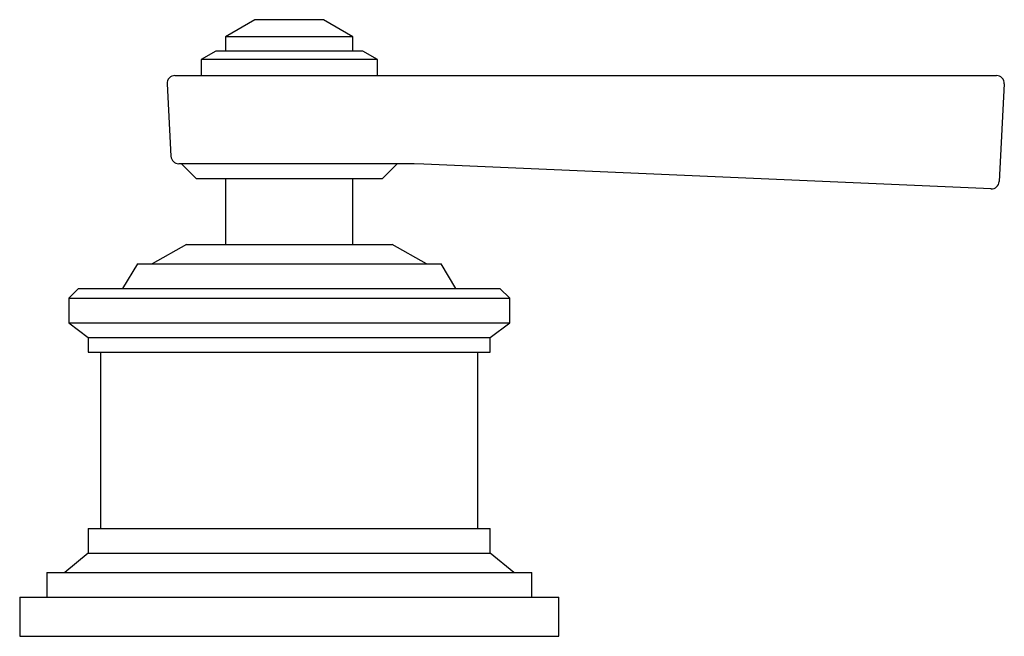
# Model space of a CAD drawing. Units: millimetres. Extents: x 3 to 2746, y 5 to 2745.
# Drawn here: x 1345 to 1446, y 1443 to 1506 of the extents above; entities that cross this region are included whole.
import ezdxf

# ---------------------------------------------------------------- set-up
doc = ezdxf.new("R2010")
doc.units = ezdxf.units.MM

msp = doc.modelspace()

# ---------------------------------------------------------------- linework, layer by layer
at = {"color": 7, "linetype": 'Continuous', "lineweight": 25}
for p, q in [((1369.25, 1505.93), (1366.25, 1504.2)), ((1373.89, 1505.93), (1369.25, 1505.93)), ((1376.25, 1505.93), (1373.89, 1505.93)), ((1379.25, 1504.2), (1376.25, 1505.93)), ((1366.25, 1504.2), (1366.25, 1502.73)), ((1374.86, 1504.2), (1366.25, 1504.2)), ((1379.25, 1504.2), (1374.86, 1504.2)), ((1379.25, 1502.73), (1379.25, 1504.2)), ((1365.25, 1502.73), (1363.75, 1501.87)), ((1363.75, 1501.87), (1363.75, 1500.23)), ((1375.68, 1501.87), (1363.75, 1501.87)), ((1375.19, 1502.73), (1365.25, 1502.73)), ((1380.25, 1502.73), (1375.19, 1502.73)), ((1381.75, 1501.87), (1375.68, 1501.87)), ((1381.75, 1501.87), (1380.25, 1502.73)), ((1381.75, 1500.23), (1381.75, 1501.87)), ((1361.09, 1500.23), (1383.03, 1500.23)), ((1383.03, 1500.23), (1386.52, 1500.23)), ((1386.52, 1500.23), (1444.9, 1500.23)), ((1360.29, 1499.39), (1360.68, 1491.99)), ((1445.7, 1499.39), (1445.18, 1489.42)), ((1382.69, 1491.23), (1361.48, 1491.23)), ((1361.75, 1491.23), (1363.25, 1489.73)), ((1382.25, 1489.73), (1383.75, 1491.23)), ((1385.51, 1491.23), (1382.69, 1491.23)), ((1386.49, 1491.19), (1385.51, 1491.23)), ((1385.51, 1491.23), (1385.51, 1491.23)), ((1444.35, 1488.66), (1386.49, 1491.19)), ((1363.25, 1489.73), (1382.25, 1489.73)), ((1366.25, 1489.73), (1366.25, 1483)), ((1379.25, 1483), (1379.25, 1489.73)), ((1362.25, 1483), (1358.75, 1481)), ((1362.25, 1483), (1377.68, 1483)), ((1377.68, 1483), (1383.25, 1483)), ((1386.75, 1481), (1383.25, 1483)), ((1357.25, 1481), (1355.75, 1478.5)), ((1357.25, 1481), (1380.02, 1481)), ((1380.02, 1481), (1388.25, 1481)), ((1389.75, 1478.5), (1388.25, 1481)), ((1351.25, 1478.5), (1350.25, 1477.5)), ((1351.25, 1478.5), (1382.84, 1478.5)), ((1382.84, 1478.5), (1394.25, 1478.5)), ((1395.25, 1477.5), (1394.25, 1478.5)), ((1350.25, 1477.5), (1350.25, 1475)), ((1350.25, 1477.5), (1383.31, 1477.5)), ((1383.31, 1477.5), (1395.25, 1477.5)), ((1395.25, 1475), (1395.25, 1477.5)), ((1350.25, 1475), (1352.25, 1473.5)), ((1350.25, 1475), (1383.31, 1475)), ((1383.31, 1475), (1395.25, 1475)), ((1393.25, 1473.5), (1395.25, 1475)), ((1352.25, 1473.5), (1352.25, 1472)), ((1352.25, 1473.5), (1382.37, 1473.5)), ((1382.37, 1473.5), (1393.25, 1473.5)), ((1393.25, 1472), (1393.25, 1473.5)), ((1352.25, 1472), (1382.37, 1472)), ((1353.5, 1472), (1353.5, 1454)), ((1382.37, 1472), (1393.25, 1472)), ((1392, 1454), (1392, 1472)), ((1352.25, 1454), (1352.25, 1451.5)), ((1352.25, 1454), (1382.37, 1454)), ((1382.37, 1454), (1393.25, 1454)), ((1393.25, 1451.5), (1393.25, 1454)), ((1352.25, 1451.5), (1349.85, 1449.5)), ((1352.25, 1451.5), (1382.37, 1451.5)), ((1382.37, 1451.5), (1393.25, 1451.5)), ((1395.65, 1449.5), (1393.25, 1451.5)), ((1348, 1449.5), (1348, 1447)), ((1348, 1449.5), (1384.36, 1449.5)), ((1384.36, 1449.5), (1397.5, 1449.5)), ((1397.5, 1447), (1397.5, 1449.5)), ((1345.25, 1447), (1345.25, 1443)), ((1345.25, 1447), (1385.65, 1447)), ((1385.65, 1447), (1400.25, 1447)), ((1400.25, 1443), (1400.25, 1447)), ((1345.25, 1443), (1385.65, 1443)), ((1385.65, 1443), (1400.25, 1443))]:
    msp.add_line(p, q, dxfattribs=at)
for centre, start, end in [((1361.09, 1499.43), 90, 183), ((1444.9, 1499.43), 357, 90), ((1361.48, 1492.03), 183, 270), ((1444.38, 1489.46), 267.5, 357)]:
    msp.add_arc(centre, 0.8, start, end, dxfattribs=at)

doc.saveas('drawing.dxf')
